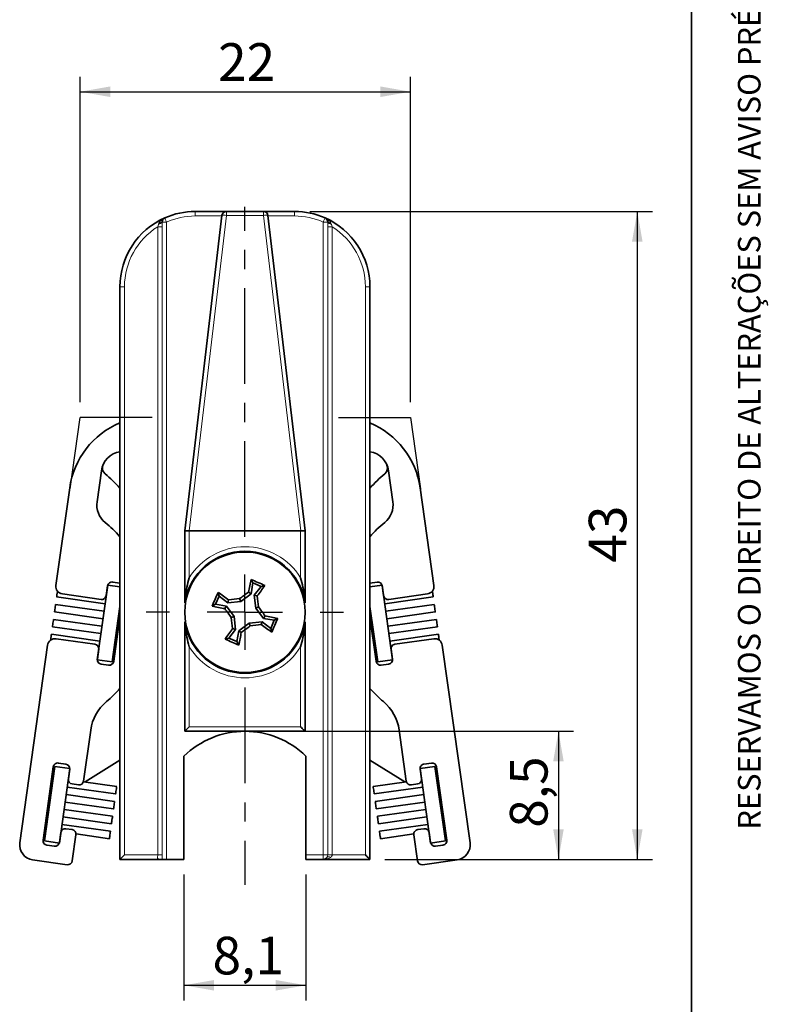
# Model space of a CAD drawing. Units: millimetres. Extents: x 10 to 205, y 4 to 287.
# Drawn here: x 155 to 205, y 38 to 104 of the extents above; entities that cross this region are included whole.
import ezdxf

# ---------------------------------------------------------------- set-up
doc = ezdxf.new("R2010")
doc.units = ezdxf.units.MM
doc.linetypes.add('CENTER', pattern=[10.16, 6.35, -1.27, 1.27, -1.27])
doc.linetypes.add('CENTERX2', pattern=[20.32, 12.7, -2.54, 2.54, -2.54])
doc.layers.add('CENTRO', color=8, linetype='CENTER')
doc.layers.add('COTAS', color=8, linetype='Continuous')
doc.layers.add('LAYOUT_', color=7, linetype='Continuous', lineweight=35)
doc.styles.add('SLDTEXTSTYLE0', font='TXT', dxfattribs={"width": 0.7})
doc.dimstyles.new('SLDDIMSTYLE0', dxfattribs={"dimtxt": 2.5, "dimasz": 2, "dimexe": 0, "dimexo": 0.0625, "dimtad": 1, "dimdec": 1, "dimrnd": 1e-09, "dimzin": 12, "dimdsep": 46, "dimtxsty": 'SLDTEXTSTYLE0', "dimsah": 1, "dimcen": 0.09, "dimadec": 0, "dimazin": 3, "dimtfac": 1, "dimtdec": 1, "dimtofl": 0, "dimtmove": 0, "dimatfit": 3, "dimfxl": 1, "dimfrac": 2, "dimtolj": 1, "dimtzin": 12, "dimarcsym": 0})
doc.dimstyles.new('SLDDIMSTYLE4', dxfattribs={"dimtxt": 2.5, "dimasz": 2, "dimexe": 0, "dimexo": 0.0625, "dimtad": 1, "dimdec": 0, "dimrnd": 1e-09, "dimzin": 12, "dimdsep": 46, "dimtxsty": 'SLDTEXTSTYLE0', "dimsah": 1, "dimcen": 0.09, "dimadec": 0, "dimazin": 3, "dimtfac": 1, "dimtdec": 0, "dimtofl": 0, "dimtmove": 0, "dimatfit": 3, "dimfxl": 1, "dimfrac": 2, "dimtolj": 1, "dimtzin": 12, "dimarcsym": 0})

# ---------------------------------------------------------------- blocks, each defined once
blk = doc.blocks.new('_D_14')
at = {"layer": 'COTAS'}
for p, q in [((159.379, 78.36), (159.379, 99.97)), ((181.324, 78.36), (181.324, 99.97)), ((159.379, 98.97), (181.324, 98.97))]:
    blk.add_line(p, q, dxfattribs=at)
for points in [[(159.379, 98.97), (161.379, 98.62), (161.379, 99.32)], [(181.324, 98.97), (179.324, 99.32), (179.324, 98.62)]]:
    blk.add_solid(points, dxfattribs=at)
at = {"layer": 'COTAS', "insert": (168.546, 102.193), "char_height": 2.5, "attachment_point": 1, "style": 'SLDTEXTSTYLE0'}
blk.add_mtext('22', dxfattribs=at)
blk = doc.blocks.new('_D_15')
at = {"layer": 'COTAS'}
for p, q in [((166.277, 47.024), (166.277, 38.669)), ((174.377, 47.024), (174.377, 38.669)), ((166.277, 39.669), (174.377, 39.669))]:
    blk.add_line(p, q, dxfattribs=at)
for points in [[(166.277, 39.669), (168.277, 39.319), (168.277, 40.019)], [(174.377, 39.669), (172.377, 40.019), (172.377, 39.319)]]:
    blk.add_solid(points, dxfattribs=at)
at = {"layer": 'COTAS', "insert": (168.177, 42.892), "char_height": 2.5, "attachment_point": 1, "style": 'SLDTEXTSTYLE0'}
blk.add_mtext('8,1', dxfattribs=at)
blk = doc.blocks.new('_D_16')
at = {"layer": 'COTAS'}
for p, q in [((171.327, 56.524), (192.147, 56.524)), ((191.147, 56.524), (191.147, 48.024)), ((179.627, 48.024), (192.147, 48.024))]:
    blk.add_line(p, q, dxfattribs=at)
for points in [[(191.147, 56.524), (190.797, 54.524), (191.497, 54.524)], [(191.147, 48.024), (191.497, 50.024), (190.797, 50.024)]]:
    blk.add_solid(points, dxfattribs=at)
at = {"layer": 'COTAS', "insert": (187.924, 50.125), "char_height": 2.5, "attachment_point": 1, "rotation": 90, "style": 'SLDTEXTSTYLE0'}
blk.add_mtext('8,5', dxfattribs=at)
blk = doc.blocks.new('_D_17')
at = {"layer": 'COTAS'}
for p, q in [((174.627, 91.024), (197.383, 91.024)), ((196.383, 91.024), (196.383, 48.024)), ((179.627, 48.024), (197.383, 48.024))]:
    blk.add_line(p, q, dxfattribs=at)
for points in [[(196.383, 91.024), (196.033, 89.024), (196.733, 89.024)], [(196.383, 48.024), (196.733, 50.024), (196.033, 50.024)]]:
    blk.add_solid(points, dxfattribs=at)
at = {"layer": 'COTAS', "insert": (193.161, 67.719), "char_height": 2.5, "attachment_point": 1, "rotation": 90, "style": 'SLDTEXTSTYLE0'}
blk.add_mtext('43', dxfattribs=at)
blk = doc.blocks.new('SW_CENTERMARKSYMBOL_2')
at = {"layer": 'CENTRO', "color": 0}
for p, q in [((0, 5), (0, 26.914)), ((0, 0), (0, 2.5)), ((-5, 0), (-6.55, 0)), ((0, 0), (-2.5, 0)), ((0, 0), (0, -2.5)), ((0, 0), (2.5, 0)), ((5, 0), (6.55, 0)), ((0, -5), (0, -18.08))]:
    blk.add_line(p, q, dxfattribs=at)

msp = doc.modelspace()

# ---------------------------------------------------------------- linework, layer by layer
at = {"color": 7, "linetype": 'Continuous', "lineweight": 35}
for p, q in [((167.027, 91.024), (169.093, 91.024)), ((169.093, 91.024), (171.56, 91.024)), ((171.56, 91.024), (173.627, 91.024)), ((164.829, 90.358), (164.827, 90.323)), ((166.327, 69.824), (168.795, 90.759)), ((171.858, 90.759), (174.327, 69.824)), ((175.826, 90.323), (175.825, 90.358)), ((162.027, 48.024), (162.027, 86.024)), ((178.627, 86.024), (178.627, 48.024)), ((160.504, 71.762), (160.792, 73.813)), ((179.861, 73.813), (180.15, 71.762)), ((157.778, 66.203), (158.689, 72.68)), ((182.875, 66.203), (181.965, 72.68)), ((166.327, 65.059), (166.327, 69.824)), ((166.327, 69.824), (166.327, 69.824)), ((174.027, 69.824), (166.627, 69.824)), ((174.327, 69.824), (174.327, 69.824)), ((174.327, 69.824), (174.327, 65.059)), ((160.519, 61.274), (161.215, 66.225)), ((161.208, 66.175), (161.118, 65.532)), ((161.215, 66.225), (162.027, 66.111)), ((161.547, 66.431), (162.027, 66.363)), ((170.859, 66.375), (170.737, 66.602)), ((170.737, 65.653), (170.859, 66.375)), ((170.859, 66.375), (171.398, 66.139)), ((171.398, 66.139), (170.951, 65.559)), ((171.398, 66.139), (171.648, 66.203)), ((179.106, 66.431), (178.627, 66.363)), ((179.438, 66.225), (178.627, 66.111)), ((179.438, 66.225), (180.134, 61.274)), ((179.445, 66.175), (179.536, 65.532)), ((157.823, 65.439), (161.041, 64.987)), ((158.204, 65.638), (160.779, 65.276)), ((161.111, 65.482), (161.106, 65.483)), ((168.376, 64.957), (168.612, 65.496)), ((168.612, 65.496), (168.548, 65.746)), ((168.612, 65.496), (169.192, 65.049)), ((170.045, 65.144), (170.737, 65.653)), ((170.737, 65.653), (170.567, 65.757)), ((170.951, 65.559), (171.046, 64.706)), ((170.951, 65.559), (171.143, 65.505)), ((179.547, 65.483), (179.543, 65.482)), ((179.612, 64.987), (182.831, 65.439)), ((182.449, 65.638), (179.875, 65.276)), ((160.971, 64.492), (157.753, 64.944)), ((161.509, 61.134), (162.027, 64.815)), ((168.376, 64.957), (168.149, 64.834)), ((169.098, 64.835), (168.376, 64.957)), ((169.098, 64.835), (168.994, 64.665)), ((169.607, 64.143), (169.098, 64.835)), ((169.192, 65.049), (169.245, 65.24)), ((169.192, 65.049), (170.045, 65.144)), ((170.045, 65.144), (169.973, 65.329)), ((171.046, 64.706), (171.231, 64.778)), ((171.046, 64.706), (171.555, 64.014)), ((178.627, 64.815), (179.144, 61.134)), ((182.9, 64.944), (179.682, 64.492)), ((157.683, 64.449), (160.902, 63.997)), ((162.027, 64.096), (161.615, 61.17)), ((169.607, 64.143), (169.422, 64.071)), ((169.702, 63.289), (169.607, 64.143)), ((171.555, 64.014), (171.66, 64.183)), ((178.627, 64.096), (179.038, 61.17)), ((179.751, 63.997), (182.97, 64.449)), ((157.544, 63.459), (160.763, 63.007)), ((160.832, 63.502), (157.614, 63.954)), ((166.327, 56.524), (166.327, 63.79)), ((170.608, 63.705), (169.916, 63.196)), ((171.462, 63.8), (170.608, 63.705)), ((170.608, 63.705), (170.68, 63.52)), ((171.462, 63.8), (171.408, 63.608)), ((172.041, 63.353), (171.462, 63.8)), ((171.555, 64.014), (172.277, 63.892)), ((172.277, 63.892), (172.041, 63.353)), ((172.277, 63.892), (172.504, 64.014)), ((174.327, 63.79), (174.327, 56.524)), ((183.039, 63.954), (179.821, 63.502)), ((179.891, 63.007), (183.109, 63.459)), ((160.693, 62.511), (157.475, 62.964)), ((169.255, 62.71), (169.702, 63.289)), ((169.702, 63.289), (169.511, 63.343)), ((169.916, 63.196), (169.794, 62.474)), ((169.916, 63.196), (170.086, 63.091)), ((172.041, 63.353), (172.105, 63.103)), ((183.179, 62.964), (179.96, 62.511)), ((155.378, 49.124), (157.222, 62.242)), ((157.787, 62.667), (160.361, 62.306)), ((161.649, 62.125), (161.748, 62.111)), ((169.255, 62.71), (169.005, 62.646)), ((169.794, 62.474), (169.255, 62.71)), ((169.794, 62.474), (169.917, 62.247)), ((178.906, 62.111), (179.005, 62.125)), ((182.867, 62.667), (180.292, 62.306)), ((185.275, 49.124), (183.431, 62.242)), ((160.526, 61.323), (160.617, 61.967)), ((160.619, 62.017), (160.624, 62.016)), ((180.03, 62.016), (180.034, 62.017)), ((180.127, 61.323), (180.037, 61.967)), ((160.519, 61.274), (161.509, 61.134)), ((161.277, 60.915), (160.781, 60.984)), ((180.134, 61.274), (179.144, 61.134)), ((179.377, 60.915), (179.872, 60.984)), ((159.608, 53.225), (160.084, 56.609)), ((174.327, 56.524), (166.327, 56.524)), ((180.57, 56.609), (181.045, 53.225)), ((157.94, 54.419), (158.435, 54.349)), ((159.707, 53.161), (162.027, 54.61)), ((166.277, 48.024), (166.277, 54.876)), ((174.377, 54.876), (174.377, 48.324)), ((180.946, 53.161), (178.627, 54.61)), ((182.218, 54.349), (182.713, 54.419)), ((156.919, 49.311), (157.601, 54.163)), ((157.707, 54.199), (157.011, 49.248)), ((158.697, 54.06), (157.707, 54.199)), ((158.697, 54.06), (158.002, 49.109)), ((158.69, 54.01), (158.6, 53.367)), ((181.956, 54.06), (182.946, 54.199)), ((182.652, 49.109), (181.956, 54.06)), ((182.053, 53.367), (181.963, 54.01)), ((183.642, 49.248), (182.946, 54.199)), ((183.734, 49.311), (183.052, 54.163)), ((157.568, 53.209), (157.469, 53.223)), ((158.597, 53.317), (158.593, 53.317)), ((158.855, 53.028), (159.269, 52.97)), ((161.811, 52.865), (159.597, 53.176)), ((181.056, 53.176), (178.842, 52.865)), ((181.384, 52.97), (181.798, 53.028)), ((182.06, 53.317), (182.056, 53.317)), ((183.184, 53.223), (183.085, 53.209)), ((161.672, 51.875), (158.454, 52.327)), ((158.523, 52.822), (161.742, 52.37)), ((178.911, 52.37), (182.13, 52.822)), ((182.199, 52.327), (178.981, 51.875)), ((158.384, 51.832), (161.603, 51.379)), ((179.051, 51.379), (182.269, 51.832)), ((161.533, 50.884), (158.315, 51.337)), ((182.339, 51.337), (179.12, 50.884)), ((161.394, 49.894), (158.176, 50.346)), ((158.245, 50.842), (161.464, 50.389)), ((179.19, 50.389), (182.408, 50.842)), ((182.478, 50.346), (179.259, 49.894)), ((157.051, 50.252), (157.15, 50.238)), ((158.099, 49.802), (158.009, 49.158)), ((158.106, 49.851), (158.11, 49.851)), ((158.852, 49.999), (158.438, 50.057)), ((159.11, 49.71), (161.324, 49.399)), ((179.329, 49.399), (181.543, 49.71)), ((182.215, 50.057), (181.801, 49.999)), ((182.543, 49.851), (182.547, 49.851)), ((182.645, 49.158), (182.554, 49.802)), ((183.503, 50.238), (183.602, 50.252)), ((158.002, 49.109), (157.011, 49.248)), ((158.864, 47.927), (159.107, 49.66)), ((181.546, 49.66), (181.79, 47.927)), ((182.652, 49.109), (183.642, 49.248)), ((157.67, 48.903), (157.175, 48.972)), ((183.479, 48.972), (182.984, 48.903)), ((156.229, 47.994), (158.525, 47.672)), ((164.744, 48.024), (162.027, 48.024)), ((165.127, 48.024), (164.827, 48.024)), ((165.127, 48.024), (166.277, 48.024)), ((174.377, 48.024), (174.377, 48.324)), ((175.527, 48.024), (174.377, 48.024)), ((178.627, 48.024), (175.527, 48.024)), ((184.424, 47.994), (182.129, 47.672))]:
    msp.add_line(p, q, dxfattribs=at)
at = {"color": 8, "linetype": 'Continuous', "lineweight": 18}
for p, q in [((167.027, 90.724), (167.027, 91.024)), ((169.093, 91.024), (169.093, 90.761)), ((171.56, 90.761), (171.56, 91.024)), ((173.627, 90.724), (173.627, 91.024)), ((164.596, 90.205), (164.613, 90.249)), ((164.827, 90.323), (165.127, 90.323)), ((165.127, 90.323), (165.127, 48.024)), ((169.093, 90.761), (166.624, 69.824)), ((168.791, 90.724), (167.027, 90.724)), ((171.56, 90.761), (169.093, 90.761)), ((174.029, 69.824), (171.56, 90.761)), ((173.627, 90.724), (171.862, 90.724)), ((175.527, 48.324), (175.527, 90.323)), ((175.826, 90.323), (175.527, 90.323)), ((176.04, 90.249), (176.057, 90.205)), ((164.831, 90.009), (164.535, 90.009)), ((164.535, 48.324), (164.535, 90.009)), ((164.831, 90.009), (164.831, 48.324)), ((175.822, 48.324), (175.822, 90.009)), ((176.118, 90.009), (175.822, 90.009)), ((176.118, 90.009), (176.118, 48.324)), ((162.027, 86.024), (162.327, 86.024)), ((162.327, 86.024), (162.327, 48.324)), ((178.627, 86.024), (178.327, 86.024)), ((178.327, 48.324), (178.327, 86.024)), ((166.627, 69.824), (166.627, 66.712)), ((174.027, 66.712), (174.027, 69.824)), ((166.627, 62.137), (166.627, 56.824)), ((174.027, 56.824), (174.027, 62.137)), ((166.627, 56.824), (174.027, 56.824)), ((162.327, 48.324), (164.535, 48.324)), ((164.831, 48.324), (164.535, 48.324)), ((174.377, 48.324), (175.527, 48.324)), ((175.527, 48.024), (175.527, 48.324)), ((175.822, 48.324), (175.527, 48.324)), ((176.118, 48.324), (175.822, 48.324)), ((176.118, 48.324), (178.327, 48.324))]:
    msp.add_line(p, q, dxfattribs=at)
at = {"color": 8, "linetype": 'Continuous', "lineweight": 18, "flags": 128}
for points in [[(164.829, 90.358), (164.823, 90.337), (164.81, 90.317), (164.79, 90.299), (164.764, 90.283), (164.733, 90.27), (164.696, 90.26), (164.656, 90.253), (164.613, 90.249)], [(165.005, 90.598), (165.008, 90.592), (165.015, 90.577), (165.026, 90.551), (165.041, 90.517), (165.059, 90.476), (165.08, 90.428), (165.103, 90.377), (165.127, 90.323)], [(175.527, 90.323), (175.55, 90.377), (175.573, 90.428), (175.594, 90.476), (175.612, 90.517), (175.627, 90.551), (175.639, 90.577), (175.646, 90.592), (175.648, 90.598)], [(176.04, 90.249), (175.997, 90.253), (175.957, 90.26), (175.921, 90.27), (175.889, 90.283), (175.863, 90.299), (175.844, 90.317), (175.831, 90.337), (175.825, 90.358)], [(175.777, 48.158), (175.792, 48.175), (175.814, 48.188), (175.841, 48.195), (175.872, 48.198), (175.907, 48.195), (175.945, 48.188), (175.985, 48.175), (176.027, 48.158)]]:
    msp.add_lwpolyline(points, dxfattribs=at)
at = {"color": 7, "linetype": 'Continuous', "lineweight": 35, "flags": 128}
for points in [[(157.823, 65.439), (157.825, 65.458), (157.833, 65.512), (157.844, 65.592), (157.857, 65.687)], [(157.857, 65.687), (157.871, 65.782), (157.877, 65.828)], [(182.776, 65.828), (182.782, 65.782), (182.796, 65.687), (182.809, 65.592), (182.82, 65.512), (182.828, 65.458), (182.831, 65.439)], [(157.683, 64.449), (157.686, 64.468), (157.694, 64.522), (157.705, 64.602), (157.718, 64.697)], [(157.718, 64.697), (157.732, 64.791), (157.743, 64.872), (157.75, 64.925), (157.753, 64.944)], [(182.9, 64.944), (182.903, 64.925), (182.91, 64.872), (182.922, 64.791), (182.935, 64.697), (182.948, 64.602), (182.96, 64.522), (182.967, 64.468), (182.97, 64.449), (182.97, 64.449)], [(157.544, 63.459), (157.547, 63.478), (157.554, 63.531), (157.566, 63.612), (157.579, 63.706)], [(157.579, 63.706), (157.592, 63.801), (157.604, 63.881), (157.611, 63.935), (157.614, 63.954)], [(183.039, 63.954), (183.042, 63.935), (183.05, 63.881), (183.061, 63.801), (183.074, 63.706), (183.087, 63.612), (183.099, 63.531), (183.106, 63.478), (183.109, 63.459), (183.109, 63.459)], [(157.44, 62.716), (157.453, 62.811), (157.465, 62.891), (157.472, 62.945), (157.475, 62.964)], [(183.179, 62.964), (183.181, 62.945), (183.189, 62.891), (183.2, 62.811), (183.213, 62.716), (183.227, 62.621), (183.233, 62.575)], [(157.42, 62.575), (157.427, 62.621), (157.44, 62.716)], [(166.327, 56.524), (166.331, 56.529), (166.345, 56.542), (166.367, 56.564), (166.397, 56.594), (166.434, 56.631), (166.477, 56.674), (166.524, 56.722), (166.575, 56.772), (166.627, 56.824)], [(174.027, 56.824), (174.079, 56.772), (174.129, 56.722), (174.177, 56.674), (174.219, 56.631), (174.256, 56.594), (174.286, 56.564), (174.309, 56.542), (174.322, 56.529), (174.327, 56.524)], [(161.811, 52.865), (161.809, 52.846), (161.801, 52.792), (161.79, 52.712), (161.777, 52.617), (161.763, 52.523), (161.752, 52.442), (161.744, 52.389), (161.742, 52.37), (161.742, 52.37)], [(178.877, 52.617), (178.863, 52.712), (178.852, 52.792), (178.844, 52.846), (178.842, 52.865)], [(178.911, 52.37), (178.909, 52.389), (178.901, 52.442), (178.89, 52.523), (178.877, 52.617)], [(161.672, 51.875), (161.67, 51.856), (161.662, 51.802), (161.651, 51.722), (161.637, 51.627), (161.624, 51.532), (161.613, 51.452), (161.605, 51.398), (161.603, 51.379), (161.603, 51.379)], [(179.016, 51.627), (179.002, 51.722), (178.991, 51.802), (178.984, 51.856), (178.981, 51.875)], [(179.051, 51.379), (179.048, 51.398), (179.04, 51.452), (179.029, 51.532), (179.016, 51.627)], [(161.533, 50.884), (161.53, 50.865), (161.523, 50.812), (161.512, 50.732), (161.498, 50.637), (161.485, 50.542), (161.474, 50.462), (161.466, 50.408), (161.464, 50.389), (161.464, 50.389)], [(179.155, 50.637), (179.142, 50.732), (179.13, 50.812), (179.123, 50.865), (179.12, 50.884)], [(179.19, 50.389), (179.187, 50.408), (179.18, 50.462), (179.168, 50.542), (179.155, 50.637)], [(161.394, 49.894), (161.391, 49.875), (161.384, 49.822), (161.372, 49.741), (161.359, 49.646), (161.346, 49.552), (161.335, 49.471), (161.327, 49.418), (161.324, 49.399), (161.324, 49.399)], [(179.294, 49.646), (179.281, 49.741), (179.27, 49.822), (179.262, 49.875), (179.259, 49.894)], [(179.329, 49.399), (179.326, 49.418), (179.319, 49.471), (179.307, 49.552), (179.294, 49.646)], [(162.027, 48.024), (162.032, 48.03), (162.049, 48.047), (162.077, 48.075), (162.114, 48.112), (162.16, 48.158), (162.212, 48.209), (162.268, 48.266), (162.327, 48.324)], [(178.327, 48.324), (178.385, 48.266), (178.441, 48.209), (178.493, 48.158), (178.539, 48.112), (178.576, 48.075), (178.604, 48.047), (178.621, 48.03), (178.627, 48.024)]]:
    msp.add_lwpolyline(points, dxfattribs=at)
at = {"color": 7, "linetype": 'Continuous', "lineweight": 35}
msp.add_circle((170.327, 64.424), 4, dxfattribs=at)
for centre, radius, start, end in [((167.027, 86.024), 5, 90, 113.84447), ((169.093, 90.724), 0.3, 90, 173.27448), ((171.56, 90.724), 0.3, 6.72552, 90), ((173.627, 86.024), 5, 66.15553, 90), ((167.027, 86.024), 5, 113.84447, 180), ((165.127, 90.323), 0.3, 113.84447, 173.28419), ((175.527, 90.323), 0.3, 6.71581, 66.15553), ((173.627, 86.024), 5, 0, 66.15553), ((164.135, 71.914), 5.5, 112.54306, 172), ((176.518, 71.914), 5.5, 8, 67.45694), ((162.277, 73.604), 1.5, 99.62114, 172), ((178.376, 73.604), 1.5, 8, 80.37886), ((161.359, 73.999), 0.5, 156.73356, 230.25159), ((179.295, 73.999), 0.5, 309.74841, 23.26644), ((155.284, 66.695), 9, 41.48226, 50.25159), ((185.369, 66.695), 9, 129.74841, 138.51774), ((161.989, 71.553), 1.5, 172, 230.98202), ((178.664, 71.553), 1.5, 309.01798, 8), ((156.197, 64.406), 7.7, 40.79273, 50.98202), ((184.456, 64.406), 7.7, 129.01798, 139.20727), ((170.327, 64.424), 4.05, 9.01245, 170.98755), ((158.274, 66.133), 0.5, 172, 262), ((161.505, 66.134), 0.3, 82, 172), ((224.451, 55.398), 54.871, 168.21836, 169.11756), ((146.981, 11.1), 60.372, 65.88399, 66.82849), ((126.993, 98.062), 54.855, 323.59482, 324.49428), ((179.148, 66.134), 0.3, 8, 98), ((182.38, 66.133), 0.5, 278, 8), ((160.82, 65.573), 0.3, 262, 352), ((223.681, 41.066), 60.405, 155.88425, 156.82823), ((136.692, 21.095), 54.85, 53.5948, 54.49435), ((206.086, 15.853), 61.253, 125.44028, 126.12582), ((110.417, 57.756), 61.218, 6.58647, 7.27241), ((179.833, 65.573), 0.3, 188, 278), ((179.353, 118.55), 54.872, 258.21838, 259.11757), ((176.997, 4.494), 61.239, 96.5866, 97.2723), ((121.778, 28.682), 61.225, 35.44015, 36.12601), ((218.86, 100.156), 61.206, 215.44005, 216.12611), ((230.228, 71.091), 61.21, 186.58635, 187.27238), ((161.301, 10.304), 54.866, 78.21833, 79.1176), ((170.327, 64.424), 4.05, 189.01245, 350.98755), ((134.572, 112.989), 61.245, 305.44027, 306.1259), ((163.655, 124.36), 61.245, 276.58662, 277.27226), ((203.972, 107.769), 54.869, 233.59492, 234.49415), ((116.993, 87.774), 60.382, 335.88407, 336.82841), ((213.682, 30.771), 54.882, 143.59505, 144.49406), ((116.189, 73.453), 54.884, 348.21847, 349.11745), ((157.717, 62.172), 0.5, 82, 172), ((160.319, 62.008), 0.3, 352, 82), ((193.674, 117.752), 60.376, 245.88405, 246.82848), ((180.334, 62.008), 0.3, 98, 188), ((182.936, 62.172), 0.5, 8, 98), ((160.823, 61.281), 0.3, 172, 262), ((161.318, 61.212), 0.3, 262, 352), ((179.335, 61.212), 0.3, 188, 278), ((179.83, 61.281), 0.3, 278, 8), ((156.197, 64.406), 7.7, 309.85755, 319.20727), ((184.456, 64.406), 7.7, 220.79273, 230.14245), ((163.055, 56.192), 3, 129.85755, 172), ((177.599, 56.192), 3, 8, 50.14245), ((170.327, 50.724), 5.8, 90, 134.28884), ((170.327, 50.724), 5.8, 45.71116, 90), ((157.898, 54.122), 0.3, 82, 172), ((158.393, 54.052), 0.3, 352, 82), ((182.26, 54.052), 0.3, 98, 188), ((182.755, 54.122), 0.3, 8, 98), ((158.897, 53.325), 0.3, 172, 262), ((159.311, 53.267), 0.3, 262, 352), ((181.342, 53.267), 0.3, 188, 278), ((181.756, 53.325), 0.3, 278, 8), ((158.396, 49.76), 0.3, 82, 172), ((158.81, 49.702), 0.3, 352, 82), ((181.843, 49.702), 0.3, 98, 188), ((182.257, 49.76), 0.3, 8, 98), ((156.368, 48.985), 1, 172, 262), ((157.216, 49.269), 0.3, 172, 262), ((157.711, 49.2), 0.3, 262, 352), ((182.942, 49.2), 0.3, 188, 278), ((183.437, 49.269), 0.3, 278, 8), ((184.285, 48.985), 1, 278, 8), ((158.566, 47.969), 0.3, 262, 352), ((175.527, 48.324), 0.3, 270, 326.44269), ((182.087, 47.969), 0.3, 188, 278)]:
    msp.add_arc(centre, radius, start, end, dxfattribs=at)
at = {"color": 8, "linetype": 'Continuous', "lineweight": 18}
for centre, radius, start, end in [((164.615, 90.455), 0.25, 265.75539, 328.25924), ((167.027, 86.024), 4.7, 90, 113.84447), ((168.947, 90.138), 0.639, 76.798, 103.75076), ((171.706, 90.138), 0.639, 76.24929, 103.20195), ((173.627, 86.024), 4.7, 66.15553, 90), ((176.039, 90.455), 0.25, 211.74037, 274.245), ((167.027, 86.024), 4.7, 122.0142, 180), ((173.627, 86.024), 4.7, 0, 57.9858), ((170.327, 64.424), 4.35, 31.72577, 148.27423), ((170.327, 64.424), 4.35, 211.72577, 328.27423)]:
    msp.add_arc(centre, radius, start, end, dxfattribs=at)
at = {"color": 7, "linetype": 'Continuous', "lineweight": 35}
for centre, start_param, end_param in [((166.627, 72.268), 3.134177, 3.141593), ((174.027, 72.268), 3.141593, 3.149009)]:
    msp.add_ellipse(centre, major_axis=(0, 2.443), ratio=0.122785, start_param=start_param, end_param=end_param, dxfattribs=at)
at = {"color": 8, "linetype": 'Continuous', "lineweight": 18}
msp.add_ellipse((175.527, 48.324), major_axis=(0.6, 0), ratio=0.5, start_param=4.712389, end_param=5.6975, dxfattribs=at)
for points, knots in [([(164.535, 90.009), (164.552, 90.063), (164.574, 90.13), (164.593, 90.193), (164.596, 90.205)], [0, 0, 0, 0, 0.80795, 1, 1, 1, 1]), ([(164.613, 90.249), (164.639, 90.292), (164.701, 90.396), (164.838, 90.509), (164.949, 90.573), (165.004, 90.597), (165.005, 90.598)], [0, 0, 0, 0, 0.275289, 0.659725, 0.991607, 1, 1, 1, 1]), ([(164.827, 90.323), (164.827, 90.303), (164.829, 90.2), (164.83, 90.095), (164.831, 90.009)], [0, 0, 0, 0, 0.192575, 1, 1, 1, 1]), ([(175.648, 90.598), (175.649, 90.597), (175.704, 90.573), (175.815, 90.509), (175.952, 90.396), (176.014, 90.292), (176.04, 90.249)], [0, 0, 0, 0, 0.008393, 0.340275, 0.724712, 1, 1, 1, 1]), ([(175.822, 90.009), (175.823, 90.095), (175.824, 90.2), (175.826, 90.303), (175.826, 90.323)], [0, 0, 0, 0, 0.807425, 1, 1, 1, 1]), ([(176.057, 90.205), (176.061, 90.193), (176.079, 90.13), (176.101, 90.063), (176.118, 90.009)], [0, 0, 0, 0, 0.1920508, 1, 1, 1, 1]), ([(164.795, 48.024), (164.759, 48.025), (164.682, 48.026), (164.595, 48.039), (164.554, 48.068), (164.533, 48.099), (164.524, 48.144), (164.531, 48.224), (164.533, 48.288), (164.535, 48.324)], [0, 0, 0, 0, 0.19065, 0.405169, 0.516912, 0.552715, 0.682538, 0.821025, 1, 1, 1, 1]), ([(164.831, 48.324), (164.831, 48.319), (164.831, 48.247), (164.829, 48.146), (164.827, 48.053), (164.827, 48.024)], [0, 0, 0, 0, 0.054627, 0.704712, 1, 1, 1, 1]), ([(175.777, 48.158), (175.788, 48.18), (175.812, 48.224), (175.822, 48.285), (175.822, 48.318), (175.822, 48.324)], [0, 0, 0, 0, 0.451524, 0.90431, 1, 1, 1, 1]), ([(176.118, 48.324), (176.118, 48.318), (176.117, 48.294), (176.108, 48.26), (176.08, 48.206), (176.05, 48.179), (176.027, 48.158)], [0, 0, 0, 0, 0.0861059, 0.3667568, 0.5124069, 1, 1, 1, 1])]:
    msp.add_open_spline(points, degree=3, knots=knots, dxfattribs=at)
at = {"color": 7, "linetype": 'Continuous', "lineweight": 35}
for points, knots in [([(166.327, 69.824), (166.33, 69.826), (166.337, 69.83), (166.389, 69.832), (166.466, 69.831), (166.549, 69.829), (166.603, 69.826), (166.624, 69.824)], [0, 0, 0, 0, 0.216384, 0.43279, 0.648763, 0.864531, 1, 1, 1, 1]), ([(174.327, 69.824), (174.325, 69.825), (174.321, 69.828), (174.286, 69.831), (174.219, 69.832), (174.13, 69.83), (174.062, 69.826), (174.029, 69.824)], [0, 0, 0, 0, 0.1356621, 0.3514442, 0.5673669, 0.7836917, 1, 1, 1, 1]), ([(166.327, 65.059), (166.327, 65.059), (166.327, 65.06), (166.327, 65.068), (166.33, 65.097), (166.341, 65.229), (166.378, 65.563), (166.465, 66.084), (166.567, 66.502), (166.626, 66.71), (166.627, 66.712)], [0, 0, 0, 0, 0.00499, 0.011638, 0.024212, 0.070972, 0.256247, 0.623952, 0.99724, 1, 1, 1, 1]), ([(174.327, 65.059), (174.327, 65.059), (174.327, 65.06), (174.326, 65.068), (174.324, 65.097), (174.312, 65.229), (174.276, 65.563), (174.189, 66.084), (174.086, 66.502), (174.027, 66.71), (174.027, 66.712)], [0, 0, 0, 0, 0.00499, 0.011638, 0.024212, 0.070972, 0.256247, 0.623952, 0.99724, 1, 1, 1, 1]), ([(166.327, 63.79), (166.327, 63.79), (166.327, 63.789), (166.327, 63.781), (166.33, 63.752), (166.341, 63.62), (166.378, 63.285), (166.465, 62.764), (166.567, 62.347), (166.626, 62.138), (166.627, 62.137)], [0, 0, 0, 0, 0.00499, 0.011638, 0.024212, 0.070972, 0.256247, 0.623952, 0.99724, 1, 1, 1, 1]), ([(174.027, 62.137), (174.027, 62.138), (174.085, 62.344), (174.188, 62.761), (174.275, 63.282), (174.312, 63.62), (174.324, 63.752), (174.326, 63.781), (174.327, 63.789), (174.327, 63.79), (174.327, 63.79)], [0, 0, 0, 0, 0.0027601, 0.3701741, 0.7437535, 0.9290284, 0.9757881, 0.9883621, 0.9950102, 1, 1, 1, 1]), ([(164.783, 48.025), (164.772, 48.025), (164.751, 48.025), (164.734, 48.027), (164.734, 48.028), (164.744, 48.024), (164.748, 48.023)], [0, 0, 0, 0, 0.269678, 0.533361, 0.817649, 1, 1, 1, 1]), ([(164.827, 48.024), (164.82, 48.024), (164.808, 48.024), (164.747, 48.024), (164.748, 48.024), (164.748, 48.024)], [0, 0, 0, 0, 0.426192, 0.86005, 1, 1, 1, 1])]:
    msp.add_open_spline(points, degree=3, knots=knots, dxfattribs=at)
at = {"layer": 'CENTRO', "linetype": 'CENTERX2'}
for p, q in [((158.714, 72.625), (159.379, 77.36)), ((164.16, 77.36), (159.379, 77.36)), ((176.543, 77.36), (181.324, 77.36)), ((181.324, 77.36), (181.99, 72.625))]:
    msp.add_line(p, q, dxfattribs=at)
at = {"layer": 'LAYOUT_', "color": 7, "lineweight": 35}
msp.add_line((199.981, 12.999), (199.981, 283.999), dxfattribs=at)

# ---------------------------------------------------------------- block references
at = {"layer": 'CENTRO'}
msp.add_blockref('SW_CENTERMARKSYMBOL_2', (170.327, 64.424), dxfattribs=at)

# ---------------------------------------------------------------- texts
at = {"color": 7, "linetype": 'Continuous', "lineweight": 0, "insert": (203.066, 50), "char_height": 1.5, "attachment_point": 1, "rotation": 90, "style": 'SLDTEXTSTYLE0'}
msp.add_mtext('RESERVAMOS O DIREITO DE ALTERAÇÕES SEM AVISO PRÉVIO. TODAS AS MEDIDAS EM mm. IMAGENS MERAMENTE ILUSTRATIVAS.', dxfattribs=at)

# ---------------------------------------------------------------- dimensions: what is measured, and where the dimension line sits
at = {"layer": 'COTAS'}
for base, p1, p2, dimstyle, picture, middle in [((181.324, 98.97), (159.379, 77.36), (181.324, 77.36), 'SLDDIMSTYLE4', '_D_14', (170.352, 98.97)), ((174.377, 39.669), (166.277, 48.024), (174.377, 48.024), 'SLDDIMSTYLE0', '_D_15', (170.327, 39.669))]:
    dim = msp.add_linear_dim(base=base, p1=p1, p2=p2, dimstyle=dimstyle, dxfattribs=at)
    dim.commit()
    dim.dimension.update_dxf_attribs({"geometry": picture, "text_midpoint": middle, "dimtype": 160})
for base, p1, picture, middle in [((196.383, 48.024), (173.627, 91.024), '_D_17', (196.383, 69.524)), ((191.147, 48.024), (170.327, 56.524), '_D_16', (191.147, 52.274))]:
    dim = msp.add_linear_dim(base=base, p1=p1, p2=(178.627, 48.024), angle=90, dimstyle='SLDDIMSTYLE0', dxfattribs=at)
    dim.commit()
    dim.dimension.update_dxf_attribs({"geometry": picture, "text_midpoint": middle, "dimtype": 160})

doc.saveas('drawing.dxf')
